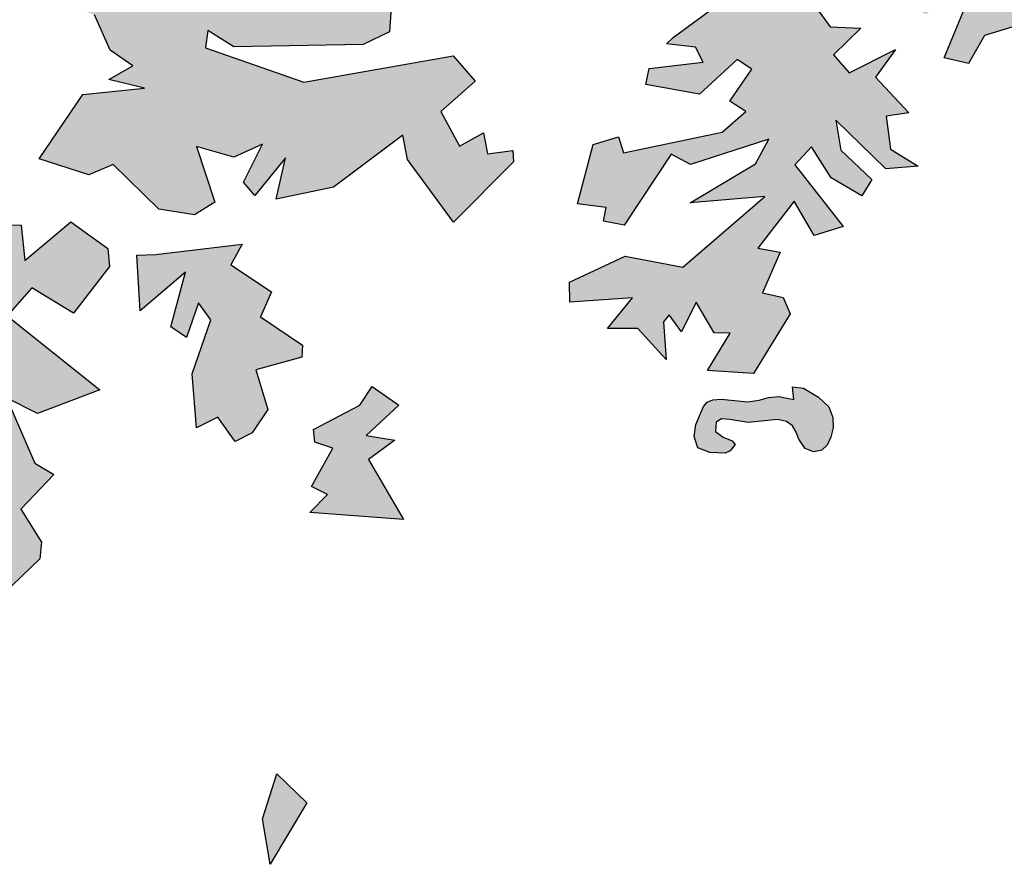
# Paper-space layout 'Layout1' of a CAD drawing. Units: millimetres. Extents: x -14273664 to 16753113, y -14036528 to 25970291.
# Drawn here: x -3723479 to -3594482, y -2160994 to -2050319 of the extents above; entities that cross this region are included whole.
import ezdxf

# ---------------------------------------------------------------- set-up
doc = ezdxf.new("R2010")
doc.units = ezdxf.units.MM
doc.layers.add('Mapa mundo', color=1, linetype='Continuous', true_color=0xff0000)

psp = doc.layouts.get("Layout1")

# ---------------------------------------------------------------- hatches: boundary and pattern name
at = {"layer": 'Mapa mundo', "true_color": 0xe0dcca}
for points in [[(-3479060, -1897891), (-3483317, -1901327), (-3477351, -1899084), (-3468649, -1906193), (-3491625, -1915145), (-3492552, -1917858), (-3486603, -1914468), (-3480135, -1914889), (-3471129, -1912022), (-3470680, -1916838), (-3479286, -1935987), (-3482620, -1939376), (-3516867, -1962786), (-3521872, -1962198), (-3522514, -1956894), (-3530023, -1952144), (-3524342, -1960560), (-3534031, -1957479), (-3523596, -1964116), (-3522347, -1966533), (-3524790, -1968208), (-3533581, -1963014), (-3533627, -1964457), (-3524719, -1971957), (-3528100, -1978896), (-3534696, -1979483), (-3545801, -1972468), (-3540954, -1978401), (-3530448, -1983324), (-3529660, -1985156), (-3532202, -1992363), (-3539604, -1987035), (-3537009, -1990782), (-3539698, -1991578), (-3535464, -1996649), (-3537212, -2002171), (-3542129, -2005187), (-3547169, -2003212), (-3552737, -1992019), (-3554339, -1989882), (-3555737, -1990605), (-3550479, -2003449), (-3544752, -2008462), (-3559587, -2018120), (-3559979, -2033613), (-3564716, -2036472), (-3569638, -2033580), (-3566518, -2017558), (-3567025, -2010200), (-3570245, -1999863), (-3573962, -2000888), (-3575028, -2004857), (-3573749, -2013517), (-3569464, -2011940), (-3568815, -2014471), (-3568931, -2020189), (-3572919, -2025584), (-3572140, -2030983), (-3577933, -2037203), (-3580542, -2035106), (-3578014, -2023571), (-3585893, -2033756), (-3580700, -2037498), (-3577669, -2046255), (-3581658, -2045086), (-3583360, -2040325), (-3589354, -2036563), (-3592289, -2030332), (-3593990, -2033932), (-3599337, -2035772), (-3591722, -2039445), (-3596459, -2041217), (-3592351, -2047769), (-3591914, -2050825), (-3597074, -2052396), (-3599163, -2056064), (-3602371, -2055320), (-3599881, -2049302), (-3600778, -2046461), (-3604726, -2049606), (-3610106, -2047118), (-3612955, -2042521), (-3613798, -2044617), (-3612430, -2048574), (-3619049, -2048842), (-3617318, -2051257), (-3613263, -2051444), (-3616862, -2054929), (-3614787, -2057291), (-3608746, -2054241), (-3611342, -2057836), (-3606991, -2062512), (-3609956, -2062967), (-3609378, -2067278), (-3605785, -2069515), (-3610016, -2069853), (-3616534, -2063477), (-3615909, -2067396), (-3611827, -2071268), (-3613146, -2073421), (-3617186, -2071038), (-3619723, -2066971), (-3621924, -2069345), (-3615587, -2077415), (-3619396, -2078616), (-3622002, -2074103), (-3626792, -2080254), (-3623852, -2080803), (-3626182, -2086110), (-3623447, -2086708), (-3622544, -2088857), (-3627329, -2096696), (-3633369, -2096289), (-3630415, -2091388), (-3632474, -2091353), (-3634836, -2087347), (-3636790, -2091199), (-3638399, -2088979), (-3639135, -2089892), (-3638804, -2094830), (-3642510, -2090785), (-3646467, -2090774), (-3643197, -2086746), (-3651422, -2087314), (-3651454, -2084734), (-3644175, -2081308), (-3636606, -2082735), (-3625877, -2073496), (-3635656, -2074306), (-3627059, -2069212), (-3625338, -2065954), (-3635573, -2069301), (-3638117, -2067953), (-3644304, -2077263), (-3647007, -2076705), (-3646629, -2074916), (-3650414, -2074443), (-3648350, -2066656), (-3645039, -2065651), (-3644374, -2067779), (-3631437, -2065037), (-3628344, -2062343), (-3630428, -2060998), (-3627541, -2056788), (-3629471, -2055516), (-3634407, -2060085), (-3641463, -2058829), (-3641012, -2056713), (-3633918, -2055865), (-3634942, -2053907), (-3638743, -2053467), (-3637862, -2052643), (-3630653, -2047319), (-3627361, -2047457), (-3627993, -2041154), (-3635343, -2046419), (-3636568, -2043158), (-3635710, -2040081), (-3622535, -2032589), (-3609472, -2031907), (-3620014, -2030192), (-3613124, -2022517), (-3609333, -2021461), (-3613048, -2018146), (-3613623, -2015328), (-3622855, -2011147), (-3619195, -1999791), (-3613711, -1998312), (-3611977, -1994019), (-3612898, -1992198), (-3608899, -1989209), (-3603931, -2002890), (-3597483, -2005599), (-3593069, -2014002), (-3586603, -2017240), (-3590923, -2012338), (-3583933, -2011780), (-3581250, -2009005), (-3591283, -2008613), (-3595345, -2005647), (-3600846, -1998053), (-3602200, -1991225), (-3586646, -1988134), (-3579710, -1984204), (-3568293, -1982901), (-3570254, -1980167), (-3579028, -1980665), (-3566716, -1973263), (-3578129, -1976795), (-3590597, -1984496), (-3597830, -1982666), (-3602685, -1984464), (-3604047, -1982184), (-3606746, -1981549), (-3614556, -1982621), (-3626728, -1998848), (-3638465, -1995776), (-3633322, -1992802), (-3640967, -1995206), (-3646848, -1994177), (-3598522, -1969876), (-3579710, -1965336), (-3583974, -1963253), (-3582430, -1958962), (-3583421, -1957296), (-3589422, -1961608), (-3593925, -1961684), (-3594070, -1956224), (-3596723, -1949973), (-3593991, -1946698), (-3587046, -1945676), (-3581881, -1949162), (-3580196, -1948330), (-3577848, -1951175), (-3576743, -1948077), (-3569560, -1948303), (-3561019, -1954734), (-3562358, -1948536), (-3559003, -1947172), (-3553926, -1952024), (-3550960, -1951608), (-3551368, -1949421), (-3554272, -1948367), (-3557841, -1943970), (-3567070, -1944575), (-3570730, -1941468), (-3581574, -1941008), (-3584115, -1937250), (-3573051, -1929368), (-3553118, -1928506), (-3555731, -1926028), (-3563603, -1924146), (-3564286, -1921717), (-3562362, -1919077), (-3541653, -1910186), (-3537808, -1910814), (-3536347, -1911697), (-3533847, -1925131), (-3528688, -1934154), (-3520759, -1935846), (-3527624, -1930856), (-3527626, -1927113), (-3532219, -1918376), (-3530872, -1915204), (-3523128, -1915509), (-3534262, -1908400), (-3535978, -1905648), (-3533263, -1900652), (-3527746, -1897796), (-3527441, -1896661), (-3531136, -1893590), (-3539764, -1897040), (-3544137, -1901401), (-3555234, -1903722), (-3572833, -1914845), (-3577876, -1914881), (-3598034, -1930273), (-3608697, -1935152), (-3613374, -1935982), (-3648806, -1924507), (-3653912, -1920214), (-3654665, -1916182), (-3652140, -1898220), (-3653612, -1896339), (-3648491, -1889603), (-3644955, -1877484), (-3644668, -1850439), (-3646219, -1845913), (-3650477, -1842492), (-3662186, -1837698), (-3676081, -1858761), (-3682705, -1875256), (-3682662, -1886908), (-3686955, -1892950), (-3686937, -1901036), (-3692265, -1904773), (-3701448, -1904782), (-3706436, -1908525), (-3716030, -1907312), (-3746352, -1882305), (-3746603, -1872248), (-3743634, -1876874), (-3740236, -1876531), (-3738360, -1879621), (-3733214, -1874314), (-3733883, -1863496), (-3742933, -1853174), (-3748209, -1853626), (-3753694, -1858451), (-3751818, -1867472), (-3754682, -1864175), (-3755015, -1861187), (-3763798, -1857800), (-3773629, -1865014), (-3773388, -1859702), (-3764238, -1842733), (-3746616, -1842288), (-3741962, -1836811), (-3745215, -1826263), (-3742068, -1819726), (-3750033, -1800456), (-3760364, -1796557), (-3763723, -1792341), (-3762804, -1774805), (-3758782, -1773342), (-3733761, -1776227), (-3725059, -1773946), (-3723069, -1770306), (-3723196, -1763572), (-3719705, -1756313), (-3720005, -1745604), (-3723039, -1740117), (-3706278, -1737186)], [(-3698471, -2028626), (-3696957, -2028221), (-3694678, -2035093), (-3694591, -2042293), (-3692733, -2040685), (-3692297, -2035409), (-3687308, -2038600), (-3687674, -2044395), (-3685232, -2042140), (-3682740, -2044900), (-3681089, -2038909), (-3678790, -2039315), (-3674720, -2047348), (-3675013, -2051904), (-3678462, -2053574), (-3695411, -2053895), (-3698834, -2051750), (-3699122, -2053991), (-3686252, -2058492), (-3666671, -2055057), (-3663791, -2058377), (-3668305, -2062353), (-3665843, -2066900), (-3662693, -2065155), (-3662176, -2067905), (-3658880, -2067473), (-3658784, -2068952), (-3666645, -2076844), (-3672671, -2068645), (-3673290, -2065439), (-3682380, -2072243), (-3689856, -2073839), (-3688670, -2068426), (-3692688, -2073361), (-3694162, -2071594), (-3691669, -2066615), (-3695413, -2068345), (-3700300, -2066935), (-3697911, -2074232), (-3700562, -2075895), (-3705229, -2075137), (-3711223, -2069308), (-3714441, -2070669), (-3720915, -2068534), (-3715203, -2060131), (-3707131, -2059290), (-3711811, -2058145), (-3708646, -2056353), (-3711614, -2054314), (-3713665, -2049669), (-3715765, -2048955), (-3713015, -2046296), (-3717540, -2046694), (-3717014, -2042520), (-3714325, -2040361), (-3704767, -2039506), (-3699664, -2044589), (-3699300, -2042846), (-3705880, -2035419)], [(-3754295, -2096554), (-3755274, -2098459), (-3753441, -2108822), (-3757602, -2110546), (-3756764, -2114795), (-3762955, -2112511), (-3765607, -2114052), (-3753655, -2125309), (-3745106, -2124140), (-3741608, -2131708), (-3745260, -2131853), (-3760268, -2142402), (-3760102, -2135963), (-3762807, -2134176), (-3763059, -2131730), (-3766996, -2134092), (-3773203, -2133175), (-3773673, -2128559), (-3776323, -2125592), (-3783560, -2126629), (-3784069, -2120466), (-3786924, -2121492), (-3792873, -2146632), (-3795083, -2135766), (-3799661, -2134230), (-3805816, -2141508), (-3811423, -2137310), (-3812131, -2133325), (-3807960, -2128252), (-3808955, -2123396), (-3802133, -2118316), (-3795521, -2118865), (-3788128, -2114413), (-3778450, -2097269), (-3782230, -2095574), (-3782030, -2100560), (-3785342, -2104853), (-3790554, -2097153), (-3790568, -2101837), (-3787687, -2108389), (-3793804, -2116070), (-3798432, -2116360), (-3802767, -2111222), (-3806978, -2115873), (-3819450, -2116086), (-3816246, -2110971), (-3808227, -2108078), (-3808572, -2104326), (-3805860, -2101031), (-3798611, -2096821), (-3805509, -2097785), (-3811219, -2094768), (-3815046, -2096223), (-3813628, -2084486), (-3808076, -2087948), (-3799910, -2089224), (-3804634, -2085332), (-3810258, -2084430), (-3803814, -2080841), (-3803933, -2078767), (-3794630, -2086743), (-3792797, -2086799), (-3794264, -2085222), (-3793776, -2083326), (-3790030, -2083200), (-3781582, -2091845), (-3773820, -2093744), (-3774145, -2091750), (-3779348, -2089025), (-3784406, -2081444), (-3798818, -2076759), (-3786610, -2072619), (-3783994, -2075409), (-3775060, -2074456), (-3769134, -2079435), (-3766590, -2079343), (-3765349, -2075852), (-3773414, -2071294), (-3781843, -2069824), (-3770079, -2064076), (-3769139, -2058310), (-3759857, -2057752), (-3758152, -2059180), (-3759871, -2062978), (-3758778, -2066354), (-3755744, -2067266), (-3753354, -2065347), (-3749796, -2068850), (-3748351, -2068201), (-3752754, -2059792), (-3749206, -2059596), (-3742559, -2053283), (-3740024, -2057909), (-3730972, -2051579), (-3731466, -2058404), (-3728170, -2060677), (-3726477, -2064456), (-3735583, -2067846), (-3735716, -2071677), (-3732481, -2069907), (-3726522, -2072849), (-3724776, -2074509), (-3730997, -2077016), (-3723279, -2077252), (-3722827, -2081878), (-3716772, -2076828), (-3711936, -2080283), (-3711693, -2082666), (-3716431, -2088774), (-3721902, -2085442), (-3725123, -2089115), (-3712961, -2098812), (-3721147, -2101935), (-3725211, -2099849), (-3721508, -2108410), (-3718989, -2109898), (-3723308, -2114464), (-3720630, -2118773), (-3720857, -2120964), (-3725639, -2125599), (-3725563, -2121767), (-3728117, -2120485), (-3727703, -2123791), (-3729930, -2124052), (-3731941, -2129313), (-3734634, -2129359), (-3734945, -2127186), (-3727549, -2112851), (-3733563, -2116926), (-3734992, -2116556), (-3734797, -2114437), (-3729405, -2108765), (-3735677, -2110599), (-3736134, -2106044), (-3741375, -2109670), (-3741818, -2103330), (-3744151, -2098382), (-3744147, -2089558), (-3747527, -2098703), (-3749781, -2093686), (-3750622, -2100577)], [(-3705660, -2081070), (-3694331, -2079719), (-3695837, -2082462), (-3690486, -2085989), (-3691915, -2089256), (-3686431, -2092951), (-3686530, -2094532), (-3692553, -2096179), (-3690958, -2101403), (-3693013, -2104455), (-3695232, -2105572), (-3697519, -2102404), (-3700326, -2103781), (-3700875, -2096733), (-3698455, -2089655), (-3700059, -2087414), (-3701641, -2091968), (-3703684, -2090564), (-3701751, -2083404), (-3707687, -2088490), (-3708124, -2081181)], [(-3678930, -2100828), (-3677282, -2098390), (-3673798, -2100814), (-3678072, -2104801), (-3674315, -2105434), (-3677785, -2107948), (-3673200, -2115828), (-3685487, -2114879), (-3683156, -2112517), (-3685235, -2111474), (-3682471, -2106463), (-3684816, -2105660), (-3684974, -2104004)], [(-3622073, -2100084), (-3622242, -2098435), (-3620778, -2098612), (-3618813, -2099763), (-3617467, -2101058), (-3616926, -2102438), (-3616909, -2103785), (-3617212, -2105029), (-3617671, -2106081), (-3618400, -2106740), (-3619471, -2106940), (-3620571, -2106509), (-3621383, -2105289), (-3621735, -2104373), (-3622234, -2103558), (-3623025, -2102961), (-3624217, -2102724), (-3628043, -2103105), (-3630430, -2102697), (-3631517, -2102633), (-3632235, -2103047), (-3632322, -2104264), (-3631297, -2105007), (-3630123, -2105503), (-3629764, -2105976), (-3630393, -2106820), (-3631037, -2107111), (-3633040, -2107051), (-3634640, -2106402), (-3635103, -2104946), (-3634880, -2103376), (-3633872, -2100994), (-3633410, -2100431), (-3632661, -2100110), (-3631583, -2100065), (-3628077, -2100405), (-3626614, -2100192), (-3625377, -2099843), (-3624009, -2099685)], [(-3691686, -2155039), (-3689774, -2149134), (-3685867, -2152950), (-3690675, -2160994)]]:
    psp.add_hatch(color=254, dxfattribs=at).paths.add_polyline_path(points, flags=0)

# ---------------------------------------------------------------- linework, layer by layer
at = {"layer": 'Mapa mundo', "color": 8, "linetype": 'Continuous', "true_color": 0x777468}
for points in [[(-3674720, -2047348), (-3675013, -2051904), (-3678462, -2053574), (-3695411, -2053895), (-3698834, -2051750), (-3699122, -2053991), (-3686252, -2058492), (-3666671, -2055057), (-3663791, -2058377), (-3668305, -2062353), (-3665843, -2066900), (-3662693, -2065155), (-3662176, -2067905), (-3658880, -2067473), (-3658784, -2068952), (-3666645, -2076844), (-3672671, -2068645), (-3673290, -2065439), (-3682380, -2072243), (-3689856, -2073839), (-3688670, -2068426), (-3692688, -2073361), (-3694162, -2071594), (-3691669, -2066615), (-3695413, -2068345), (-3700300, -2066935), (-3697911, -2074232), (-3700562, -2075895), (-3705229, -2075137), (-3711223, -2069308), (-3714441, -2070669), (-3720915, -2068534), (-3715203, -2060131), (-3707131, -2059290), (-3711811, -2058145), (-3708646, -2056353), (-3711614, -2054314), (-3713665, -2049669)], [(-3619049, -2048842), (-3617318, -2051257), (-3613263, -2051444), (-3616862, -2054929), (-3614787, -2057291), (-3608746, -2054241), (-3611342, -2057836), (-3606991, -2062512), (-3609956, -2062967), (-3609378, -2067278), (-3605785, -2069515), (-3610016, -2069853), (-3616534, -2063477), (-3615909, -2067396), (-3611827, -2071268), (-3613146, -2073421), (-3617186, -2071038), (-3619723, -2066971), (-3621924, -2069345), (-3615587, -2077415), (-3619396, -2078616), (-3622002, -2074103), (-3626792, -2080254), (-3623852, -2080803), (-3626182, -2086110), (-3623447, -2086708), (-3622544, -2088857), (-3627329, -2096696), (-3633369, -2096289), (-3630415, -2091388), (-3632474, -2091353), (-3634836, -2087347), (-3636790, -2091199), (-3638399, -2088979), (-3639135, -2089892), (-3638804, -2094830), (-3642510, -2090785), (-3646467, -2090774), (-3643197, -2086746), (-3651422, -2087314), (-3651454, -2084734), (-3644175, -2081308), (-3636606, -2082735), (-3625877, -2073496), (-3635656, -2074306), (-3627059, -2069212), (-3625338, -2065954), (-3635573, -2069301), (-3638117, -2067953), (-3644304, -2077263), (-3647007, -2076705), (-3646629, -2074916), (-3650414, -2074443), (-3648350, -2066656), (-3645039, -2065651), (-3644374, -2067779), (-3631437, -2065037), (-3628344, -2062343), (-3630428, -2060998), (-3627541, -2056788), (-3629471, -2055516), (-3634407, -2060085), (-3641463, -2058829), (-3641012, -2056713), (-3633918, -2055865), (-3634942, -2053907), (-3638743, -2053467), (-3637862, -2052643), (-3630653, -2047319)], [(-3591914, -2050825), (-3597074, -2052396), (-3599163, -2056064), (-3602371, -2055320), (-3599881, -2049302)], [(-3730997, -2077016), (-3723279, -2077252), (-3722827, -2081878), (-3716772, -2076828), (-3711936, -2080283), (-3711693, -2082666), (-3716431, -2088774), (-3721902, -2085442), (-3725123, -2089115), (-3712961, -2098812), (-3721147, -2101935), (-3725211, -2099849), (-3721508, -2108410), (-3718989, -2109898), (-3723308, -2114464), (-3720630, -2118773), (-3720857, -2120964), (-3725639, -2125599)]]:
    psp.add_lwpolyline(points, dxfattribs=at)
for points in [[(-3705660, -2081070), (-3694331, -2079719), (-3695837, -2082462), (-3690486, -2085989), (-3691915, -2089256), (-3686431, -2092951), (-3686530, -2094532), (-3692553, -2096179), (-3690958, -2101403), (-3693013, -2104455), (-3695232, -2105572), (-3697519, -2102404), (-3700326, -2103781), (-3700875, -2096733), (-3698455, -2089655), (-3700059, -2087414), (-3701641, -2091968), (-3703684, -2090564), (-3701751, -2083404), (-3707687, -2088490), (-3708124, -2081181)], [(-3678930, -2100828), (-3677282, -2098390), (-3673798, -2100814), (-3678072, -2104801), (-3674315, -2105434), (-3677785, -2107948), (-3673200, -2115828), (-3685487, -2114879), (-3683156, -2112517), (-3685235, -2111474), (-3682471, -2106463), (-3684816, -2105660), (-3684974, -2104004)], [(-3622073, -2100084), (-3622242, -2098435), (-3620778, -2098612), (-3618813, -2099763), (-3617467, -2101058), (-3616926, -2102438), (-3616909, -2103785), (-3617212, -2105029), (-3617671, -2106081), (-3618400, -2106740), (-3619471, -2106940), (-3620571, -2106509), (-3621383, -2105289), (-3621735, -2104373), (-3622234, -2103558), (-3623025, -2102961), (-3624217, -2102724), (-3628043, -2103105), (-3630430, -2102697), (-3631517, -2102633), (-3632235, -2103047), (-3632322, -2104264), (-3631297, -2105007), (-3630123, -2105503), (-3629764, -2105976), (-3630393, -2106820), (-3631037, -2107111), (-3633040, -2107051), (-3634640, -2106402), (-3635103, -2104946), (-3634880, -2103376), (-3633872, -2100994), (-3633410, -2100431), (-3632661, -2100110), (-3631583, -2100065), (-3628077, -2100405), (-3626614, -2100192), (-3625377, -2099843), (-3624009, -2099685)], [(-3691686, -2155039), (-3689774, -2149134), (-3685867, -2152950), (-3690675, -2160994)]]:
    psp.add_lwpolyline(points, close=True, dxfattribs=at)

doc.saveas('drawing.dxf')
